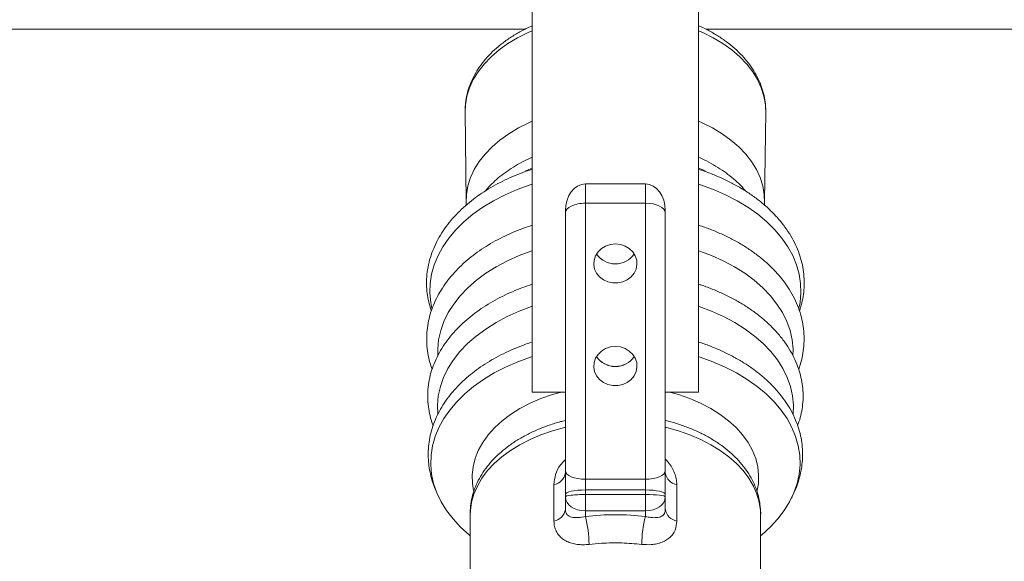
# Model space of a CAD drawing. Extents: x -7257 to 22184, y -7361 to 13267.
# Drawn here: x 243 to 538, y 10526 to 10689 of the extents above; entities that cross this region are included whole.
import ezdxf

# ---------------------------------------------------------------- set-up
doc = ezdxf.new("R2010")
doc.units = 0
doc.layers.get('0').update_dxf_attribs({"linetype": 'CONTINUOUS'})

# ---------------------------------------------------------------- blocks, each defined once
blk = doc.blocks.new('*U197')
at = {"color": 7, "linetype": 'Continuous', "lineweight": 15}
for p, q in [((2827.89, 830.67), (2827.91, 796.94)), ((2915.09, 796.94), (2915.11, 830.65)), ((2862.5, 797.45), (2862.5, 795.77)), ((2862.5, 795.77), (2862.5, 790.84)), ((2880.5, 795.77), (2862.5, 795.77)), ((2880.5, 795.77), (2880.5, 797.45)), ((2880.5, 790.84), (2880.5, 795.77)), ((2856.5, 791.57), (2856.5, 795.32)), ((2886.5, 795.32), (2886.5, 791.57)), ((2856.5, 790.8), (2856.5, 791.57)), ((2856.5, 783.74), (2856.5, 790.8)), ((2880.5, 790.84), (2862.5, 790.84)), ((2862.5, 790.84), (2862.5, 789.48)), ((2880.5, 789.48), (2880.5, 790.84)), ((2886.5, 791.57), (2886.5, 790.8)), ((2886.5, 790.8), (2886.5, 783.74)), ((2862.5, 789.48), (2862.5, 786.27)), ((2880.5, 789.48), (2862.5, 789.48)), ((2880.5, 786.27), (2880.5, 789.48)), ((2856.5, 706.21), (2856.5, 783.74)), ((2862.5, 786.27), (2862.5, 703.31)), ((2880.5, 786.27), (2862.5, 786.27)), ((2880.5, 703.31), (2880.5, 786.27)), ((2886.5, 783.74), (2886.5, 706.21)), ((2846.5, 760.05), (2856.5, 760.05)), ((2846.5, 579.05), (2846.5, 760.05)), ((2886.5, 760.05), (2896.5, 760.05)), ((2896.5, 579.05), (2896.5, 760.05)), ((2856.5, 705.49), (2856.5, 706.21)), ((2886.5, 706.21), (2886.5, 705.49)), ((2826.69, 702.79), (2826.34, 675.86)), ((2862.5, 703.31), (2862.5, 697.51)), ((2880.5, 703.31), (2862.5, 703.31)), ((2880.5, 697.51), (2880.5, 703.31)), ((2916.66, 675.86), (2916.31, 702.79)), ((2880.5, 697.51), (2862.5, 697.51)), ((2826.39, 675.07), (2826.4, 674.67)), ((2597.15, 651), (2844.37, 651)), ((2898.65, 651), (3937, 651))]:
    blk.add_line(p, q, dxfattribs=at)
at = {"color": 7, "linetype": 'Continuous', "lineweight": 15, "flags": 128}
for points in [[(2827.91, 803.22), (2827.55, 802.93), (2825, 800.62), (2822.75, 798.18), (2820.8, 795.64), (2819.17, 793.01), (2817.88, 790.3), (2816.92, 787.53), (2816.31, 784.73), (2816.05, 781.9), (2816.13, 779.07), (2816.57, 776.25), (2817.36, 773.46), (2818.48, 770.72), (2819.95, 768.05), (2821.74, 765.46), (2823.84, 762.97), (2826.24, 760.6), (2828.93, 758.35), (2831.89, 756.25), (2835.1, 754.31), (2838.54, 752.54), (2842.19, 750.95), (2846.03, 749.55), (2846.5, 749.39)], [(2896.5, 749.39), (2896.97, 749.55), (2900.81, 750.95), (2904.46, 752.54), (2907.9, 754.31), (2911.11, 756.25), (2914.07, 758.35), (2916.76, 760.6), (2919.16, 762.97), (2921.26, 765.46), (2923.05, 768.05), (2924.52, 770.72), (2925.64, 773.46), (2926.43, 776.25), (2926.87, 779.07), (2926.95, 781.9), (2926.69, 784.73), (2926.08, 787.53), (2925.12, 790.3), (2923.83, 793.01), (2922.2, 795.64), (2920.25, 798.18), (2918, 800.62), (2915.45, 802.93), (2915.09, 803.22)], [(2853.04, 787.87), (2853.04, 797.06), (2853.04, 798.82)], [(2889.96, 798.82), (2889.96, 789.62), (2889.96, 787.87)], [(2827.91, 796.94), (2827.96, 795.69), (2828.31, 793.19), (2829.01, 790.72), (2830.05, 788.3), (2831.42, 785.95), (2833.12, 783.68), (2835.12, 781.53), (2837.42, 779.49), (2840, 777.6), (2842.82, 775.87), (2845.88, 774.3), (2849.14, 772.92), (2852.59, 771.73), (2856.18, 770.74), (2856.5, 770.66)], [(2886.5, 770.66), (2886.82, 770.74), (2890.41, 771.73), (2893.86, 772.92), (2897.12, 774.3), (2900.18, 775.87), (2903, 777.6), (2905.58, 779.49), (2907.88, 781.53), (2909.88, 783.68), (2911.58, 785.95), (2912.95, 788.3), (2913.99, 790.72), (2914.69, 793.19), (2915.04, 795.69), (2915.09, 796.94)], [(2828.93, 789.65), (2828.57, 787.53), (2828.48, 785.02), (2828.75, 782.51), (2829.37, 780.02), (2830.34, 777.58), (2831.65, 775.21), (2833.3, 772.93), (2835.25, 770.75), (2837.51, 768.69), (2840.05, 766.78), (2842.85, 765.02), (2845.89, 763.43), (2849.14, 762.03), (2852.58, 760.82), (2855.28, 760.05)], [(2856.5, 790.8), (2856.62, 790.54), (2856.96, 790.3), (2857.51, 790.07), (2858.26, 789.87), (2859.17, 789.71), (2860.2, 789.58), (2861.33, 789.51), (2862.5, 789.48)], [(2880.5, 789.48), (2881.67, 789.51), (2882.8, 789.58), (2883.83, 789.71), (2884.74, 789.87), (2885.49, 790.07), (2886.04, 790.3), (2886.38, 790.54), (2886.5, 790.8)], [(2887.72, 760.05), (2890.42, 760.82), (2893.86, 762.03), (2897.11, 763.43), (2900.15, 765.02), (2902.95, 766.78), (2905.49, 768.69), (2907.75, 770.75), (2909.7, 772.93), (2911.35, 775.21), (2912.66, 777.58), (2913.63, 780.02), (2914.25, 782.51), (2914.52, 785.02), (2914.43, 787.53), (2914.08, 789.61)], [(2856.5, 783.74), (2856.62, 784.23), (2856.96, 784.71), (2857.51, 785.15), (2858.26, 785.53), (2859.17, 785.85), (2860.2, 786.08), (2861.33, 786.22), (2862.5, 786.27)], [(2880.5, 786.27), (2881.67, 786.22), (2882.8, 786.08), (2883.83, 785.85), (2884.74, 785.53), (2885.49, 785.15), (2886.04, 784.71), (2886.38, 784.23), (2886.5, 783.74)], [(2818.12, 766.66), (2818.04, 763.95), (2818.31, 761.15), (2818.93, 758.38), (2819.9, 755.64), (2821.21, 752.97), (2822.86, 750.38), (2824.83, 747.88), (2827.12, 745.49), (2829.69, 743.23), (2832.55, 741.11), (2835.67, 739.15), (2839.02, 737.36), (2842.59, 735.75), (2846.35, 734.33), (2846.5, 734.29)], [(2896.5, 734.29), (2896.65, 734.33), (2900.41, 735.75), (2903.98, 737.36), (2907.33, 739.15), (2910.45, 741.11), (2913.31, 743.23), (2915.88, 745.49), (2918.17, 747.88), (2920.14, 750.38), (2921.79, 752.97), (2923.1, 755.64), (2924.07, 758.38), (2924.69, 761.15), (2924.96, 763.95), (2924.87, 766.74)], [(2871.5, 746.36), (2873, 746.51), (2874.42, 746.98), (2875.68, 747.73), (2876.71, 748.73), (2877.47, 749.91), (2877.9, 751.22), (2877.99, 752.59), (2877.73, 753.93), (2877.13, 755.19), (2876.23, 756.29), (2875.07, 757.17), (2873.72, 757.78), (2872.25, 758.1), (2870.75, 758.1), (2869.28, 757.78), (2867.93, 757.17), (2866.77, 756.29), (2865.87, 755.19), (2865.27, 753.93), (2865.01, 752.59), (2865.1, 751.22), (2865.53, 749.91), (2866.29, 748.73), (2867.32, 747.73), (2868.58, 746.98), (2870, 746.51), (2871.5, 746.36)], [(2818.18, 749.03), (2818.15, 747.15), (2818.42, 744.36), (2819.04, 741.59), (2820.01, 738.87), (2821.32, 736.2), (2822.97, 733.61), (2824.93, 731.12), (2827.21, 728.74), (2829.78, 726.48), (2832.63, 724.37), (2835.74, 722.41), (2839.09, 720.63), (2842.65, 719.02), (2846.41, 717.61), (2846.5, 717.57)], [(2896.5, 717.57), (2896.59, 717.61), (2900.35, 719.02), (2903.91, 720.63), (2907.26, 722.41), (2910.37, 724.37), (2913.22, 726.48), (2915.79, 728.74), (2918.07, 731.12), (2920.03, 733.61), (2921.68, 736.2), (2922.99, 738.87), (2923.96, 741.59), (2924.58, 744.36), (2924.85, 747.15), (2924.82, 749.06)], [(2816.38, 734.85), (2816.05, 733.14), (2815.79, 730.29), (2815.88, 727.45), (2816.32, 724.62), (2817.1, 721.82), (2818.24, 719.06), (2819.71, 716.38), (2821.5, 713.78), (2823.62, 711.28), (2826.03, 708.89), (2828.73, 706.64), (2831.71, 704.53), (2834.93, 702.57), (2838.39, 700.79), (2842.05, 699.19), (2845.91, 697.79), (2846.5, 697.59)], [(2896.5, 697.59), (2897.09, 697.79), (2900.95, 699.19), (2904.61, 700.79), (2908.07, 702.57), (2911.29, 704.53), (2914.27, 706.64), (2916.97, 708.89), (2919.38, 711.28), (2921.5, 713.78), (2923.29, 716.38), (2924.76, 719.06), (2925.9, 721.82), (2926.68, 724.62), (2927.12, 727.45), (2927.21, 730.29), (2926.95, 733.14), (2926.6, 734.91)], [(2871.5, 715.54), (2873, 715.7), (2874.42, 716.17), (2875.68, 716.92), (2876.71, 717.91), (2877.47, 719.1), (2877.9, 720.41), (2877.99, 721.77), (2877.73, 723.12), (2877.13, 724.38), (2876.23, 725.47), (2875.07, 726.35), (2873.72, 726.97), (2872.25, 727.28), (2870.75, 727.28), (2869.28, 726.97), (2867.93, 726.35), (2866.77, 725.47), (2865.87, 724.38), (2865.27, 723.12), (2865.01, 721.77), (2865.1, 720.41), (2865.53, 719.1), (2866.29, 717.91), (2867.32, 716.92), (2868.58, 716.17), (2870, 715.7), (2871.5, 715.54)], [(2896.5, 678.66), (2897.52, 679.11), (2900.64, 680.68), (2903.54, 682.42), (2906.18, 684.32), (2908.55, 686.36), (2910.64, 688.53), (2912.41, 690.8), (2913.87, 693.17), (2914.99, 695.61), (2915.78, 698.11), (2916.22, 700.64), (2916.3, 703.19), (2916.27, 703.81)], [(2826.72, 703.74), (2826.7, 703.19), (2826.78, 700.64), (2827.22, 698.11), (2828.01, 695.61), (2829.13, 693.17), (2830.59, 690.8), (2832.36, 688.53), (2834.45, 686.36), (2836.82, 684.32), (2839.46, 682.42), (2842.36, 680.68), (2845.48, 679.11), (2846.5, 678.66)], [(2844.48, 693.69), (2845.48, 693.21), (2846.5, 692.74)], [(2896.5, 692.74), (2897.52, 693.21), (2898.56, 693.7)], [(2826.34, 675.86), (2826.44, 673.7), (2826.88, 671.15), (2827.67, 668.64), (2828.81, 666.17), (2830.27, 663.79), (2832.06, 661.49), (2834.16, 659.31), (2836.55, 657.25), (2839.22, 655.34), (2842.13, 653.59), (2845.28, 652.01), (2846.5, 651.47)], [(2896.5, 651.47), (2897.72, 652.01), (2900.87, 653.59), (2903.78, 655.34), (2906.45, 657.25), (2908.84, 659.31), (2910.94, 661.49), (2912.73, 663.79), (2914.19, 666.17), (2915.33, 668.64), (2916.12, 671.15), (2916.56, 673.7), (2916.66, 675.86)]]:
    blk.add_lwpolyline(points, dxfattribs=at)
at = {"color": 7, "linetype": 'Continuous', "lineweight": 15}
for centre, radius, start, end in [((2828.05, 806.18), 35.54, 345.7719, 359.4428), ((2914.95, 806.18), 35.54, 180.5572, 194.2281), ((2852.36, 794.69), 4.18, 8.7227, 80.714), ((2890.64, 794.69), 4.18, 99.2854, 171.2783), ((2852.37, 783.74), 4.18, 8.7188, 80.7111), ((2890.63, 783.74), 4.18, 99.2889, 171.2818), ((2871.5, 745.6), 6.79, 33.5359, 146.4641), ((2871.36, 745.76), 6.59, 88.8059, 146.9598), ((2871.62, 745.72), 6.63, 33.2244, 91.0099), ((2871.5, 714.78), 6.79, 33.544, 146.456), ((2871.36, 714.94), 6.59, 88.7885, 146.9622), ((2871.62, 714.91), 6.62, 33.2205, 91.0289)]:
    blk.add_arc(centre, radius, start, end, dxfattribs=at)
for centre, major_axis, ratio, start_param, end_param in [((2862.5, 791.57), (-6, 0), 0.700806, 4.712389, 6.283185), ((2871.5, 828.81), (-49.61, 0), 0.642788, 1.388389, 1.753203), ((2880.5, 791.57), (-6, 0), 0.700806, 3.141593, 4.712389), ((2862.5, 791.57), (-6, 0), 0.120476, 0, 1.570796), ((2880.5, 791.57), (-6, 0), 0.120476, 1.570796, 3.141593), ((2862.5, 706.21), (-6, 0), 0.48369, 0, 1.570796), ((2862.5, 705.48), (0, -7.97), 0.752487, 4.712389, 6.283185), ((2880.5, 706.21), (-6, 0), 0.48369, 1.570796, 3.141593), ((2880.5, 705.48), (0, -7.97), 0.752487, 0, 1.570796)]:
    blk.add_ellipse(centre, major_axis=major_axis, ratio=ratio, start_param=start_param, end_param=end_param, dxfattribs=at)
for points, knots in [([(2863.59, 805.84), (2862.62, 805.9), (2861.01, 806), (2858.98, 805.67), (2856.93, 805.04), (2854.92, 803.76), (2853.34, 801.61), (2853.14, 799.75), (2853.04, 798.82)], [0, 0, 0, 0, 0.164529, 0.271763, 0.379075, 0.586059, 0.790333, 1, 1, 1, 1]), ([(2863.59, 805.84), (2865.58, 805.66), (2869.59, 805.29), (2874.92, 805.39), (2878.18, 805.71), (2879.41, 805.84)], [0, 0, 0, 0, 0.378253, 0.763946, 1, 1, 1, 1]), ([(2889.96, 798.82), (2889.92, 799.39), (2889.85, 800.48), (2889.31, 801.91), (2888.52, 803.14), (2887.43, 804.16), (2886.12, 804.95), (2884.62, 805.52), (2882.99, 805.86), (2881.24, 805.99), (2880.02, 805.89), (2879.41, 805.84)], [0, 0, 0, 0, 0.125488, 0.241133, 0.356809, 0.470129, 0.583429, 0.688947, 0.794388, 0.897224, 1, 1, 1, 1]), ([(2827.91, 797.27), (2827.91, 797.21), (2827.82, 796.29), (2827.96, 794.5), (2828.35, 791.95), (2829.08, 789.44), (2830.1, 786.99), (2831.42, 784.62), (2833.04, 782.33), (2834.94, 780.14), (2837.11, 778.06), (2839.54, 776.13), (2842.21, 774.34), (2845.1, 772.73), (2848.18, 771.28), (2851.44, 770.04), (2854.22, 769.14), (2855.95, 768.73), (2856.5, 768.6)], [0, 0, 0, 0, 0.004987, 0.071027, 0.136913, 0.202944, 0.269393, 0.336509, 0.404427, 0.473164, 0.54266, 0.612733, 0.683233, 0.753979, 0.824846, 0.895719, 0.966547, 1, 1, 1, 1]), ([(2856.5, 795.32), (2856.54, 795.73), (2856.59, 796.19), (2856.96, 796.89), (2857.61, 797.48), (2858.99, 797.83), (2860.67, 797.82), (2861.95, 797.56), (2862.5, 797.45)], [0, 0, 0, 0, 0.163677, 0.187404, 0.382475, 0.595545, 0.82461, 1, 1, 1, 1]), ([(2880.5, 797.45), (2881.19, 797.58), (2882.59, 797.85), (2884.35, 797.79), (2885.62, 797.35), (2886.19, 796.67), (2886.45, 796.01), (2886.48, 795.6), (2886.5, 795.32)], [0, 0, 0, 0, 0.219122, 0.443944, 0.673292, 0.839232, 0.888678, 1, 1, 1, 1]), ([(2886.5, 768.6), (2886.99, 768.71), (2888.66, 769.1), (2891.39, 769.98), (2894.66, 771.21), (2897.77, 772.66), (2900.69, 774.28), (2903.4, 776.08), (2905.88, 778.05), (2908.1, 780.17), (2910.05, 782.43), (2911.69, 784.8), (2913.03, 787.26), (2914.05, 789.79), (2914.73, 792.36), (2915.11, 794.95), (2915.1, 796.67), (2915.09, 797.53)], [0, 0, 0, 0, 0.029449, 0.099913, 0.170495, 0.241214, 0.312042, 0.382929, 0.453778, 0.524422, 0.594692, 0.664376, 0.733266, 0.801255, 0.868341, 0.934639, 1, 1, 1, 1]), ([(2818.59, 791.88), (2818.58, 791.85), (2818.54, 791.78), (2818.47, 791.63), (2818.34, 791.37), (2818.09, 790.84), (2817.66, 789.88), (2817.02, 788.31), (2816.32, 786.22), (2815.72, 783.76), (2815.35, 781.17), (2815.23, 778.52), (2815.39, 775.85), (2815.83, 773.19), (2816.57, 770.49), (2817.64, 767.71), (2819.04, 765), (2820.69, 762.43), (2822.55, 760.05), (2824.64, 757.77), (2826.97, 755.61), (2829.5, 753.57), (2832.24, 751.67), (2835.15, 749.92), (2838.23, 748.31), (2841.46, 746.86), (2844.22, 745.77), (2845.94, 745.22), (2846.5, 745.04)], [0, 0, 0, 0, 0.0016068, 0.0034826, 0.0064302, 0.0124657, 0.0270583, 0.0517364, 0.0908873, 0.1344133, 0.180289, 0.2273831, 0.2751886, 0.3234557, 0.3720348, 0.4242836, 0.4789504, 0.5284935, 0.5783164, 0.6283047, 0.6783478, 0.728361, 0.7782809, 0.8280757, 0.8777325, 0.9272214, 0.9764973, 1, 1, 1, 1]), ([(2896.5, 745.03), (2897.39, 745.33), (2899.33, 745.98), (2902.22, 747.15), (2905.17, 748.51), (2908.01, 750.01), (2910.7, 751.64), (2913.25, 753.4), (2915.64, 755.28), (2917.85, 757.27), (2919.87, 759.39), (2921.7, 761.62), (2923.32, 763.96), (2924.72, 766.42), (2925.89, 769), (2926.8, 771.68), (2927.4, 774.37), (2927.71, 777.04), (2927.75, 779.65), (2927.53, 782.21), (2927.09, 784.67), (2926.46, 786.96), (2925.77, 788.87), (2925.17, 790.27), (2924.78, 791.12), (2924.56, 791.56), (2924.46, 791.78), (2924.42, 791.85), (2924.41, 791.88)], [0, 0, 0, 0, 0.037767, 0.083066, 0.128722, 0.174656, 0.220817, 0.267163, 0.31369, 0.360398, 0.407299, 0.454465, 0.501979, 0.550018, 0.598827, 0.648746, 0.698964, 0.74636, 0.792872, 0.838193, 0.881675, 0.922127, 0.957206, 0.979489, 0.990977, 0.996306, 0.998466, 1, 1, 1, 1]), ([(2816.77, 770.11), (2816.63, 769.75), (2816.15, 768.54), (2815.64, 766.43), (2815.2, 763.74), (2815.08, 761.03), (2815.26, 758.3), (2815.72, 755.63), (2816.48, 752.95), (2817.55, 750.27), (2818.94, 747.6), (2820.67, 744.94), (2822.68, 742.42), (2824.91, 740.07), (2827.3, 737.91), (2829.91, 735.87), (2832.72, 733.97), (2835.71, 732.22), (2838.87, 730.62), (2842.17, 729.2), (2844.72, 728.21), (2846.2, 727.75), (2846.5, 727.66)], [0, 0, 0, 0, 0.021718, 0.073393, 0.125192, 0.181241, 0.233216, 0.285487, 0.338382, 0.392162, 0.447125, 0.503618, 0.561976, 0.615026, 0.668291, 0.721653, 0.775012, 0.828284, 0.881376, 0.93424, 0.98681, 1, 1, 1, 1]), ([(2896.5, 727.65), (2897.46, 727.98), (2899.49, 728.66), (2902.48, 729.88), (2905.48, 731.28), (2908.37, 732.83), (2911.13, 734.52), (2913.74, 736.36), (2916.2, 738.33), (2918.47, 740.45), (2920.55, 742.69), (2922.41, 745.07), (2924.04, 747.57), (2925.41, 750.19), (2926.51, 752.91), (2927.31, 755.73), (2927.79, 758.62), (2927.92, 761.54), (2927.73, 764.39), (2927.2, 767.13), (2926.7, 769.03), (2926.29, 770.02), (2926.23, 770.16)], [0, 0, 0, 0, 0.04322, 0.091787, 0.140883, 0.190461, 0.240487, 0.290965, 0.341897, 0.393315, 0.445265, 0.497797, 0.55098, 0.604893, 0.659626, 0.71526, 0.771872, 0.829467, 0.887053, 0.939833, 0.991814, 1, 1, 1, 1]), ([(2816.47, 753.16), (2816.31, 752.74), (2815.81, 751.41), (2815.27, 749.1), (2814.86, 746.22), (2814.78, 743.28), (2815.03, 740.41), (2815.6, 737.55), (2816.47, 734.76), (2817.7, 731.91), (2819.21, 729.21), (2820.97, 726.66), (2822.94, 724.29), (2825.14, 722.02), (2827.58, 719.88), (2830.22, 717.87), (2833.06, 715.99), (2836.07, 714.27), (2839.24, 712.7), (2842.57, 711.3), (2844.99, 710.38), (2846.34, 709.97), (2846.5, 709.92)], [0, 0, 0, 0, 0.024373, 0.077692, 0.131831, 0.186954, 0.243147, 0.294434, 0.350843, 0.406408, 0.464023, 0.516583, 0.569466, 0.622568, 0.675775, 0.728989, 0.782129, 0.83512, 0.887939, 0.94054, 0.992873, 1, 1, 1, 1]), ([(2896.5, 709.92), (2897.45, 710.24), (2899.47, 710.92), (2902.44, 712.12), (2905.43, 713.51), (2908.31, 715.04), (2911.05, 716.7), (2913.65, 718.5), (2916.08, 720.43), (2918.34, 722.49), (2920.4, 724.68), (2922.26, 726.98), (2923.9, 729.4), (2925.31, 731.94), (2926.47, 734.59), (2927.34, 737.31), (2927.91, 740.05), (2928.19, 742.8), (2928.18, 745.57), (2927.86, 748.36), (2927.33, 750.92), (2926.77, 752.5), (2926.53, 753.17)], [0, 0, 0, 0, 0.04258, 0.090909, 0.139689, 0.188835, 0.238305, 0.288057, 0.338095, 0.388413, 0.439019, 0.489967, 0.541329, 0.593227, 0.645821, 0.699304, 0.751887, 0.803282, 0.855121, 0.907621, 0.961081, 1, 1, 1, 1]), ([(2816.24, 735.68), (2816.11, 735.32), (2815.67, 734.11), (2815.21, 732.01), (2814.83, 729.37), (2814.74, 726.66), (2814.95, 723.93), (2815.46, 721.17), (2816.26, 718.47), (2817.37, 715.77), (2818.79, 713.08), (2820.55, 710.42), (2822.58, 707.89), (2824.84, 705.53), (2827.27, 703.34), (2829.91, 701.29), (2832.75, 699.38), (2835.76, 697.63), (2838.93, 696.04), (2842.23, 694.62), (2844.77, 693.64), (2846.22, 693.19), (2846.5, 693.11)], [0, 0, 0, 0, 0.020597, 0.071134, 0.122451, 0.174396, 0.2296, 0.282342, 0.335689, 0.389796, 0.44492, 0.501335, 0.559358, 0.612773, 0.666484, 0.720592, 0.774448, 0.82811, 0.881555, 0.934745, 0.98764, 1, 1, 1, 1]), ([(2896.5, 693.1), (2897.42, 693.41), (2899.42, 694.08), (2902.36, 695.27), (2905.34, 696.65), (2908.2, 698.17), (2910.94, 699.83), (2913.53, 701.62), (2915.98, 703.56), (2918.3, 705.66), (2920.44, 707.92), (2922.37, 710.33), (2924.07, 712.86), (2925.51, 715.51), (2926.66, 718.25), (2927.52, 721.08), (2928.06, 723.98), (2928.26, 726.85), (2928.15, 729.63), (2927.74, 732.27), (2927.28, 734.26), (2926.87, 735.39), (2926.76, 735.68)], [0, 0, 0, 0, 0.04201, 0.090575, 0.139547, 0.18886, 0.238459, 0.288334, 0.3385, 0.389698, 0.442618, 0.496012, 0.549907, 0.604349, 0.659434, 0.715231, 0.771832, 0.829281, 0.883559, 0.933884, 0.98311, 1, 1, 1, 1]), ([(2832.42, 699.65), (2832.61, 699.41), (2833.37, 698.47), (2834.92, 696.93), (2837.07, 695.06), (2839.45, 693.32), (2842.03, 691.72), (2844.38, 690.44), (2845.93, 689.76), (2846.5, 689.51)], [0, 0, 0, 0, 0.057274, 0.225893, 0.394563, 0.563274, 0.732569, 0.901815, 1, 1, 1, 1]), ([(2896.5, 689.49), (2897.33, 689.87), (2899.07, 690.67), (2901.55, 692.06), (2903.97, 693.61), (2906.18, 695.27), (2908.18, 697.03), (2909.64, 698.49), (2910.37, 699.4), (2910.58, 699.65)], [0, 0, 0, 0, 0.1444881, 0.3047649, 0.4663269, 0.6264128, 0.7822394, 0.9391602, 1, 1, 1, 1]), ([(2896.5, 649.99), (2897.09, 650.25), (2898.75, 650.98), (2901.27, 652.38), (2904.07, 654.18), (2906.64, 656.15), (2908.95, 658.27), (2910.99, 660.53), (2912.74, 662.91), (2914.18, 665.39), (2915.3, 667.94), (2916.09, 670.54), (2916.56, 673), (2916.61, 674.59), (2916.63, 675.31)], [0, 0, 0, 0, 0.049453, 0.139356, 0.229338, 0.319291, 0.409058, 0.498396, 0.587093, 0.674892, 0.761605, 0.847218, 0.931807, 1, 1, 1, 1]), ([(2826.42, 674.18), (2826.43, 673.97), (2826.46, 672.88), (2826.83, 670.94), (2827.53, 668.4), (2828.57, 665.91), (2829.9, 663.49), (2831.52, 661.15), (2833.43, 658.92), (2835.61, 656.8), (2838.05, 654.81), (2840.74, 652.98), (2843.55, 651.35), (2845.55, 650.41), (2846.5, 649.97)], [0, 0, 0, 0, 0.021393, 0.107756, 0.194296, 0.281362, 0.369262, 0.458183, 0.548139, 0.639029, 0.730666, 0.822865, 0.915379, 1, 1, 1, 1])]:
    blk.add_open_spline(points, degree=3, knots=knots, dxfattribs=at)
at = {"color": 8, "linetype": 'Continuous', "lineweight": 15}
for points, knots in [([(2853.04, 787.87), (2853.08, 787.28), (2853.15, 786.15), (2853.69, 784.39), (2854.49, 782.72), (2855.43, 781.29), (2856.2, 780.5), (2856.5, 780.19)], [0, 0, 0, 0, 0.230129, 0.442292, 0.654487, 0.862412, 1, 1, 1, 1]), ([(2886.5, 780.31), (2887.01, 780.83), (2888.35, 782.2), (2889.64, 784.91), (2889.85, 786.87), (2889.96, 787.87)], [0, 0, 0, 0, 0.231816, 0.610873, 1, 1, 1, 1])]:
    blk.add_open_spline(points, degree=3, knots=knots, dxfattribs=at)

msp = doc.modelspace()

# ---------------------------------------------------------------- block references
at = {"rotation": 180}
msp.add_blockref('*U197', (3292.94, 11337.37), dxfattribs=at)

doc.saveas('drawing.dxf')
